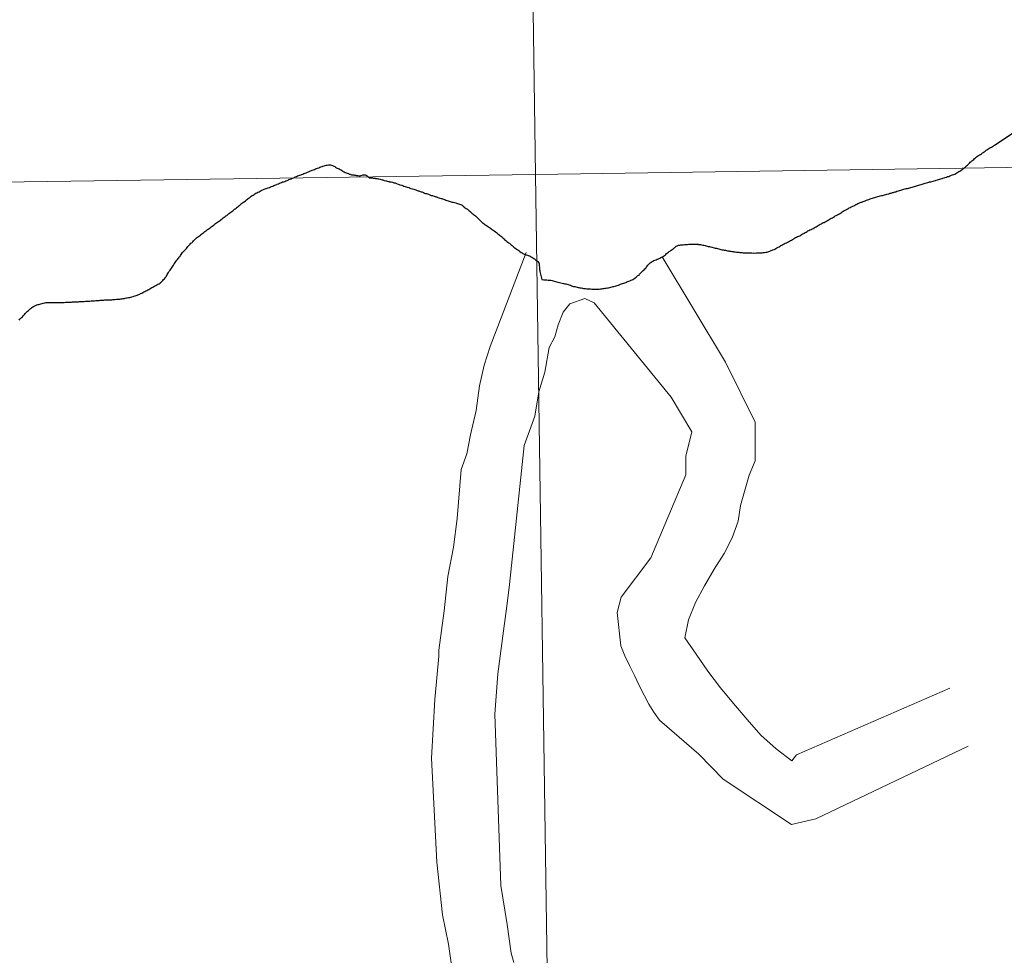
# Model space of a CAD drawing. Units: metres. Extents: x 595600 to 600097, y 4779605 to 4782639.
# Drawn here: x 596607 to 596638, y 4779835 to 4779864 of the extents above; entities that cross this region are included whole.
import ezdxf

# ---------------------------------------------------------------- set-up
doc = ezdxf.new("R2010")
doc.units = ezdxf.units.M
doc.header["$MEASUREMENT"] = 0
doc.layers.add('Nivel 63', color=7, linetype='Continuous', lineweight=0)

msp = doc.modelspace()

# ---------------------------------------------------------------- linework, layer by layer
at = {"layer": 'Nivel 63', "color": 7, "linetype": 'Continuous', "lineweight": 30, "flags": 128}
for points in [[(596635.66, 4779859.19), (596635.69, 4779859.2), (596635.73, 4779859.21), (596635.76, 4779859.22), (596635.8, 4779859.23), (596635.83, 4779859.25), (596635.87, 4779859.25), (596635.9, 4779859.27), (596635.94, 4779859.28), (596635.96, 4779859.29), (596635.99, 4779859.3), (596636.03, 4779859.32), (596636.06, 4779859.33), (596636.09, 4779859.35), (596636.13, 4779859.37), (596636.16, 4779859.39), (596636.19, 4779859.41), (596636.22, 4779859.42), (596636.25, 4779859.44), (596636.26, 4779859.45), (596636.29, 4779859.47), (596636.32, 4779859.49), (596636.35, 4779859.52), (596636.38, 4779859.54), (596636.41, 4779859.57), (596636.43, 4779859.59), (596636.46, 4779859.61), (596636.47, 4779859.62), (596636.5, 4779859.65), (596636.52, 4779859.67), (596636.55, 4779859.7), (596636.58, 4779859.72), (596636.6, 4779859.75), (596636.63, 4779859.77), (596636.66, 4779859.79), (596636.68, 4779859.82), (596636.71, 4779859.84), (596636.72, 4779859.85), (596636.75, 4779859.87), (596636.78, 4779859.89), (596636.81, 4779859.91), (596636.84, 4779859.93), (596636.87, 4779859.95), (596636.9, 4779859.97), (596636.93, 4779860), (596636.96, 4779860.01), (596636.99, 4779860.03), (596637.02, 4779860.05), (596637.05, 4779860.08), (596637.07, 4779860.09), (596637.1, 4779860.11), (596637.13, 4779860.13), (596637.16, 4779860.15), (596637.19, 4779860.17), (596637.22, 4779860.18), (596637.25, 4779860.2), (596637.28, 4779860.22), (596637.31, 4779860.24), (596641.73, 4779863.15)], [(596635.66, 4779859.19), (596635.69, 4779859.2), (596635.73, 4779859.21), (596635.76, 4779859.22), (596635.8, 4779859.23), (596635.83, 4779859.25), (596635.87, 4779859.25), (596635.9, 4779859.27), (596635.94, 4779859.28), (596635.96, 4779859.29), (596635.99, 4779859.3), (596636.03, 4779859.32), (596636.06, 4779859.33), (596636.09, 4779859.35), (596636.13, 4779859.37), (596636.16, 4779859.39), (596636.19, 4779859.41), (596636.22, 4779859.42), (596636.25, 4779859.44), (596636.26, 4779859.45), (596636.29, 4779859.47), (596636.32, 4779859.49), (596636.35, 4779859.52), (596636.38, 4779859.54), (596636.41, 4779859.57), (596636.43, 4779859.59), (596636.46, 4779859.61), (596636.47, 4779859.62), (596636.5, 4779859.65), (596636.52, 4779859.67), (596636.55, 4779859.7), (596636.58, 4779859.72), (596636.6, 4779859.75), (596636.63, 4779859.77), (596636.66, 4779859.79), (596636.68, 4779859.82), (596636.71, 4779859.84), (596636.72, 4779859.85), (596636.75, 4779859.87), (596636.78, 4779859.89), (596636.81, 4779859.91), (596636.84, 4779859.93), (596636.87, 4779859.95), (596636.9, 4779859.97), (596636.93, 4779860), (596636.96, 4779860.01), (596636.99, 4779860.03), (596637.02, 4779860.05), (596637.05, 4779860.08), (596637.07, 4779860.09), (596637.1, 4779860.11), (596637.13, 4779860.13), (596637.16, 4779860.15), (596637.19, 4779860.17), (596637.22, 4779860.18), (596637.25, 4779860.2), (596637.28, 4779860.22), (596637.31, 4779860.24), (596641.73, 4779863.15)], [(596614.32, 4779858.85), (596614.35, 4779858.86), (596614.38, 4779858.87), (596614.41, 4779858.89), (596614.45, 4779858.9), (596614.49, 4779858.91), (596614.52, 4779858.93), (596614.55, 4779858.94), (596614.59, 4779858.95), (596614.62, 4779858.97), (596614.65, 4779858.98), (596614.69, 4779858.99), (596614.72, 4779859), (596614.73, 4779859.01), (596614.77, 4779859.02), (596614.8, 4779859.04), (596614.83, 4779859.05), (596614.87, 4779859.06), (596614.9, 4779859.08), (596614.93, 4779859.09), (596614.97, 4779859.1), (596615, 4779859.12), (596615.04, 4779859.13), (596615.07, 4779859.14), (596615.1, 4779859.16), (596615.14, 4779859.17), (596615.17, 4779859.18), (596615.2, 4779859.2), (596615.24, 4779859.21), (596615.27, 4779859.22), (596615.3, 4779859.24), (596615.34, 4779859.25), (596615.37, 4779859.27), (596615.41, 4779859.28), (596615.44, 4779859.29), (596615.47, 4779859.31), (596615.51, 4779859.32), (596615.54, 4779859.33), (596615.57, 4779859.35), (596615.61, 4779859.36), (596615.64, 4779859.37), (596615.68, 4779859.39), (596615.71, 4779859.4), (596615.74, 4779859.41), (596615.78, 4779859.43), (596615.81, 4779859.44), (596615.83, 4779859.45), (596615.87, 4779859.46), (596615.9, 4779859.47), (596615.94, 4779859.49), (596615.97, 4779859.5), (596616, 4779859.52), (596616.04, 4779859.53), (596616.07, 4779859.55), (596616.1, 4779859.56), (596616.14, 4779859.57), (596616.17, 4779859.58), (596616.21, 4779859.59), (596616.24, 4779859.6), (596616.27, 4779859.61), (596616.3, 4779859.61), (596616.34, 4779859.62), (596616.37, 4779859.62), (596616.41, 4779859.62), (596616.44, 4779859.61), (596616.47, 4779859.6), (596616.51, 4779859.58), (596616.54, 4779859.57), (596616.57, 4779859.55), (596616.6, 4779859.53), (596616.62, 4779859.52), (596616.65, 4779859.5), (596616.68, 4779859.49), (596616.71, 4779859.47), (596616.75, 4779859.45), (596616.78, 4779859.43), (596616.81, 4779859.41), (596616.84, 4779859.4), (596616.87, 4779859.38), (596616.9, 4779859.37), (596616.93, 4779859.36), (596616.97, 4779859.35), (596617, 4779859.33), (596617.03, 4779859.33), (596617.07, 4779859.31), (596617.11, 4779859.31), (596617.14, 4779859.3), (596617.16, 4779859.29), (596617.2, 4779859.29), (596617.23, 4779859.28), (596617.27, 4779859.28), (596617.31, 4779859.27), (596617.34, 4779859.27), (596617.36, 4779859.28), (596617.4, 4779859.29), (596617.43, 4779859.3), (596617.47, 4779859.31), (596617.5, 4779859.3), (596617.53, 4779859.29), (596617.56, 4779859.27), (596617.57, 4779859.26)], [(596614.32, 4779858.85), (596614.35, 4779858.86), (596614.38, 4779858.87), (596614.41, 4779858.89), (596614.45, 4779858.9), (596614.49, 4779858.91), (596614.52, 4779858.93), (596614.55, 4779858.94), (596614.59, 4779858.95), (596614.62, 4779858.97), (596614.65, 4779858.98), (596614.69, 4779858.99), (596614.72, 4779859), (596614.73, 4779859.01), (596614.77, 4779859.02), (596614.8, 4779859.04), (596614.83, 4779859.05), (596614.87, 4779859.06), (596614.9, 4779859.08), (596614.93, 4779859.09), (596614.97, 4779859.1), (596615, 4779859.12), (596615.04, 4779859.13), (596615.07, 4779859.14), (596615.1, 4779859.16), (596615.14, 4779859.17), (596615.17, 4779859.18), (596615.2, 4779859.2), (596615.24, 4779859.21), (596615.27, 4779859.22), (596615.3, 4779859.24), (596615.34, 4779859.25), (596615.37, 4779859.27), (596615.41, 4779859.28), (596615.44, 4779859.29), (596615.47, 4779859.31), (596615.51, 4779859.32), (596615.54, 4779859.33), (596615.57, 4779859.35), (596615.61, 4779859.36), (596615.64, 4779859.37), (596615.68, 4779859.39), (596615.71, 4779859.4), (596615.74, 4779859.41), (596615.78, 4779859.43), (596615.81, 4779859.44), (596615.83, 4779859.45), (596615.87, 4779859.46), (596615.9, 4779859.47), (596615.94, 4779859.49), (596615.97, 4779859.5), (596616, 4779859.52), (596616.04, 4779859.53), (596616.07, 4779859.55), (596616.1, 4779859.56), (596616.14, 4779859.57), (596616.17, 4779859.58), (596616.21, 4779859.59), (596616.24, 4779859.6), (596616.27, 4779859.61), (596616.3, 4779859.61), (596616.34, 4779859.62), (596616.37, 4779859.62), (596616.41, 4779859.62), (596616.44, 4779859.61), (596616.47, 4779859.6), (596616.51, 4779859.58), (596616.54, 4779859.57), (596616.57, 4779859.55), (596616.6, 4779859.53), (596616.62, 4779859.52), (596616.65, 4779859.5), (596616.68, 4779859.49), (596616.71, 4779859.47), (596616.75, 4779859.45), (596616.78, 4779859.43), (596616.81, 4779859.41), (596616.84, 4779859.4), (596616.87, 4779859.38), (596616.9, 4779859.37), (596616.93, 4779859.36), (596616.97, 4779859.35), (596617, 4779859.33), (596617.03, 4779859.33), (596617.07, 4779859.31), (596617.11, 4779859.31), (596617.14, 4779859.3), (596617.16, 4779859.29), (596617.2, 4779859.29), (596617.23, 4779859.28), (596617.27, 4779859.28), (596617.31, 4779859.27), (596617.34, 4779859.27), (596617.36, 4779859.28), (596617.4, 4779859.29), (596617.43, 4779859.3), (596617.47, 4779859.31), (596617.5, 4779859.3), (596617.53, 4779859.29), (596617.56, 4779859.27), (596617.57, 4779859.26)], [(596617.57, 4779859.26), (596617.59, 4779859.24), (596617.62, 4779859.21), (596617.67, 4779859.21), (596617.7, 4779859.21), (596617.72, 4779859.21), (596617.75, 4779859.2), (596617.77, 4779859.2), (596617.81, 4779859.2), (596617.82, 4779859.19), (596617.84, 4779859.19), (596617.86, 4779859.19), (596617.88, 4779859.19), (596617.91, 4779859.18), (596617.93, 4779859.18), (596617.97, 4779859.17), (596618, 4779859.16), (596618.03, 4779859.15), (596618.06, 4779859.15), (596618.1, 4779859.13), (596618.15, 4779859.12), (596618.17, 4779859.12), (596618.19, 4779859.11), (596618.23, 4779859.1), (596618.25, 4779859.1), (596618.27, 4779859.09), (596618.32, 4779859.08), (596618.36, 4779859.07), (596618.4, 4779859.05), (596618.41, 4779859.05), (596618.42, 4779859.05), (596618.44, 4779859.05), (596618.49, 4779859.03), (596618.54, 4779859.01), (596618.57, 4779859), (596618.59, 4779858.99), (596618.65, 4779858.98), (596618.68, 4779858.97), (596618.72, 4779858.95), (596618.76, 4779858.94), (596618.82, 4779858.92), (596618.87, 4779858.91), (596618.89, 4779858.9), (596618.91, 4779858.89), (596618.94, 4779858.88), (596618.99, 4779858.86), (596619.03, 4779858.85), (596619.06, 4779858.84), (596619.09, 4779858.83), (596619.12, 4779858.82), (596619.14, 4779858.81), (596619.17, 4779858.8), (596619.19, 4779858.8), (596619.23, 4779858.78), (596619.26, 4779858.77), (596619.28, 4779858.77), (596619.31, 4779858.76), (596619.34, 4779858.75), (596619.37, 4779858.73), (596619.4, 4779858.72), (596619.43, 4779858.72), (596619.46, 4779858.71), (596619.49, 4779858.7), (596619.51, 4779858.69), (596619.53, 4779858.68), (596619.56, 4779858.67), (596619.58, 4779858.66), (596619.6, 4779858.66), (596619.62, 4779858.65), (596619.67, 4779858.63), (596619.7, 4779858.62), (596619.72, 4779858.61), (596619.75, 4779858.61), (596619.77, 4779858.6), (596619.79, 4779858.59), (596619.85, 4779858.57), (596619.89, 4779858.56), (596619.91, 4779858.56), (596619.93, 4779858.55), (596619.97, 4779858.54), (596620.01, 4779858.53), (596620.04, 4779858.51), (596620.07, 4779858.5), (596620.11, 4779858.49), (596620.14, 4779858.48), (596620.18, 4779858.47), (596620.21, 4779858.46), (596620.24, 4779858.45), (596620.27, 4779858.44), (596620.31, 4779858.43), (596620.35, 4779858.42), (596620.37, 4779858.41), (596620.41, 4779858.4), (596620.44, 4779858.39), (596620.47, 4779858.38), (596620.51, 4779858.37), (596620.53, 4779858.36), (596620.55, 4779858.35), (596620.57, 4779858.33), (596620.6, 4779858.31), (596620.62, 4779858.29)], [(596617.57, 4779859.26), (596617.59, 4779859.24), (596617.62, 4779859.21), (596617.67, 4779859.21), (596617.7, 4779859.21), (596617.72, 4779859.21), (596617.75, 4779859.2), (596617.77, 4779859.2), (596617.81, 4779859.2), (596617.82, 4779859.19), (596617.84, 4779859.19), (596617.86, 4779859.19), (596617.88, 4779859.19), (596617.91, 4779859.18), (596617.93, 4779859.18), (596617.97, 4779859.17), (596618, 4779859.16), (596618.03, 4779859.15), (596618.06, 4779859.15), (596618.1, 4779859.13), (596618.15, 4779859.12), (596618.17, 4779859.12), (596618.19, 4779859.11), (596618.23, 4779859.1), (596618.25, 4779859.1), (596618.27, 4779859.09), (596618.32, 4779859.08), (596618.36, 4779859.07), (596618.4, 4779859.05), (596618.41, 4779859.05), (596618.42, 4779859.05), (596618.44, 4779859.05), (596618.49, 4779859.03), (596618.54, 4779859.01), (596618.57, 4779859), (596618.59, 4779858.99), (596618.65, 4779858.98), (596618.68, 4779858.97), (596618.72, 4779858.95), (596618.76, 4779858.94), (596618.82, 4779858.92), (596618.87, 4779858.91), (596618.89, 4779858.9), (596618.91, 4779858.89), (596618.94, 4779858.88), (596618.99, 4779858.86), (596619.03, 4779858.85), (596619.06, 4779858.84), (596619.09, 4779858.83), (596619.12, 4779858.82), (596619.14, 4779858.81), (596619.17, 4779858.8), (596619.19, 4779858.8), (596619.23, 4779858.78), (596619.26, 4779858.77), (596619.28, 4779858.77), (596619.31, 4779858.76), (596619.34, 4779858.75), (596619.37, 4779858.73), (596619.4, 4779858.72), (596619.43, 4779858.72), (596619.46, 4779858.71), (596619.49, 4779858.7), (596619.51, 4779858.69), (596619.53, 4779858.68), (596619.56, 4779858.67), (596619.58, 4779858.66), (596619.6, 4779858.66), (596619.62, 4779858.65), (596619.67, 4779858.63), (596619.7, 4779858.62), (596619.72, 4779858.61), (596619.75, 4779858.61), (596619.77, 4779858.6), (596619.79, 4779858.59), (596619.85, 4779858.57), (596619.89, 4779858.56), (596619.91, 4779858.56), (596619.93, 4779858.55), (596619.97, 4779858.54), (596620.01, 4779858.53), (596620.04, 4779858.51), (596620.07, 4779858.5), (596620.11, 4779858.49), (596620.14, 4779858.48), (596620.18, 4779858.47), (596620.21, 4779858.46), (596620.24, 4779858.45), (596620.27, 4779858.44), (596620.31, 4779858.43), (596620.35, 4779858.42), (596620.37, 4779858.41), (596620.41, 4779858.4), (596620.44, 4779858.39), (596620.47, 4779858.38), (596620.51, 4779858.37), (596620.53, 4779858.36), (596620.55, 4779858.35), (596620.57, 4779858.33), (596620.6, 4779858.31), (596620.62, 4779858.29)], [(596632.33, 4779858.03), (596632.37, 4779858.05), (596632.4, 4779858.07), (596632.43, 4779858.08), (596632.46, 4779858.1), (596632.49, 4779858.12), (596632.52, 4779858.14), (596632.55, 4779858.16), (596632.58, 4779858.18), (596632.61, 4779858.19), (596632.65, 4779858.21), (596632.68, 4779858.23), (596632.71, 4779858.25), (596632.74, 4779858.27), (596632.77, 4779858.28), (596632.8, 4779858.3), (596632.81, 4779858.3), (596632.85, 4779858.32), (596632.88, 4779858.33), (596632.91, 4779858.35), (596632.95, 4779858.37), (596632.98, 4779858.38), (596633.01, 4779858.4), (596633.04, 4779858.41), (596633.08, 4779858.43), (596633.11, 4779858.44), (596633.14, 4779858.45), (596633.18, 4779858.47), (596633.21, 4779858.48), (596633.24, 4779858.49), (596633.28, 4779858.51), (596633.31, 4779858.52), (596633.35, 4779858.53), (596633.36, 4779858.53), (596633.4, 4779858.55), (596633.43, 4779858.56), (596633.47, 4779858.57), (596633.5, 4779858.58), (596633.54, 4779858.59), (596633.57, 4779858.6), (596633.61, 4779858.61), (596633.64, 4779858.62), (596633.68, 4779858.63), (596633.71, 4779858.64), (596633.75, 4779858.65), (596633.75, 4779858.65), (596633.79, 4779858.66), (596633.82, 4779858.67), (596633.85, 4779858.68), (596633.89, 4779858.69), (596633.92, 4779858.7), (596633.96, 4779858.71), (596633.99, 4779858.71), (596634.03, 4779858.73), (596634.06, 4779858.73), (596634.1, 4779858.75), (596634.13, 4779858.75), (596634.17, 4779858.77), (596634.2, 4779858.77), (596634.24, 4779858.79), (596634.25, 4779858.79), (596634.29, 4779858.8), (596634.32, 4779858.81), (596634.36, 4779858.82), (596634.39, 4779858.83), (596634.43, 4779858.84), (596634.46, 4779858.85), (596634.5, 4779858.86), (596634.53, 4779858.87), (596634.57, 4779858.88), (596634.6, 4779858.89), (596634.61, 4779858.89), (596634.65, 4779858.9), (596634.68, 4779858.91), (596634.72, 4779858.92), (596634.75, 4779858.93), (596634.79, 4779858.94), (596634.86, 4779858.96), (596634.89, 4779858.97), (596634.93, 4779858.98), (596634.96, 4779858.99), (596635, 4779859), (596635.03, 4779859.01), (596635.07, 4779859.02), (596635.1, 4779859.03), (596635.13, 4779859.04), (596635.17, 4779859.05), (596635.21, 4779859.06), (596635.24, 4779859.07), (596635.27, 4779859.08), (596635.31, 4779859.09), (596635.34, 4779859.1), (596635.38, 4779859.11), (596635.41, 4779859.12), (596635.45, 4779859.13), (596635.48, 4779859.14), (596635.52, 4779859.15), (596635.55, 4779859.16), (596635.59, 4779859.17), (596635.62, 4779859.18), (596635.66, 4779859.19)], [(596611.59, 4779856.64), (596611.61, 4779856.67), (596611.63, 4779856.69), (596611.64, 4779856.72), (596611.67, 4779856.75), (596611.69, 4779856.77), (596611.71, 4779856.8), (596611.73, 4779856.83), (596611.75, 4779856.86), (596611.78, 4779856.89), (596611.8, 4779856.91), (596611.82, 4779856.93), (596611.84, 4779856.96), (596611.87, 4779856.99), (596611.89, 4779857.02), (596611.92, 4779857.05), (596611.94, 4779857.07), (596611.97, 4779857.1), (596611.99, 4779857.12), (596612.01, 4779857.15), (596612.04, 4779857.17), (596612.07, 4779857.2), (596612.09, 4779857.23), (596612.12, 4779857.25), (596612.15, 4779857.28), (596612.16, 4779857.29), (596612.19, 4779857.32), (596612.22, 4779857.34), (596612.25, 4779857.36), (596612.28, 4779857.39), (596612.31, 4779857.41), (596612.33, 4779857.43), (596612.36, 4779857.45), (596612.39, 4779857.47), (596612.42, 4779857.49), (596612.45, 4779857.52), (596612.48, 4779857.54), (596612.51, 4779857.56), (596612.53, 4779857.58), (596612.56, 4779857.6), (596612.59, 4779857.62), (596612.62, 4779857.64), (596612.65, 4779857.67), (596612.68, 4779857.69), (596612.71, 4779857.71), (596612.74, 4779857.73), (596612.76, 4779857.75), (596612.79, 4779857.77), (596612.82, 4779857.79), (596612.85, 4779857.82), (596612.88, 4779857.84), (596612.91, 4779857.86), (596612.94, 4779857.88), (596612.97, 4779857.9), (596613, 4779857.92), (596613.03, 4779857.95), (596613.06, 4779857.97), (596613.09, 4779857.99), (596613.11, 4779858.01), (596613.14, 4779858.03), (596613.17, 4779858.05), (596613.2, 4779858.08), (596613.23, 4779858.1), (596613.24, 4779858.11), (596613.27, 4779858.13), (596613.3, 4779858.15), (596613.33, 4779858.17), (596613.35, 4779858.19), (596613.38, 4779858.22), (596613.41, 4779858.24), (596613.44, 4779858.26), (596613.47, 4779858.29), (596613.5, 4779858.31), (596613.52, 4779858.33), (596613.55, 4779858.35), (596613.58, 4779858.38), (596613.61, 4779858.4), (596613.64, 4779858.42), (596613.67, 4779858.44), (596613.69, 4779858.46), (596613.73, 4779858.49), (596613.75, 4779858.51), (596613.76, 4779858.52), (596613.79, 4779858.54), (596613.82, 4779858.56), (596613.85, 4779858.58), (596613.88, 4779858.6), (596613.91, 4779858.63), (596613.94, 4779858.65), (596613.97, 4779858.67), (596614, 4779858.69), (596614.03, 4779858.71), (596614.06, 4779858.73), (596614.09, 4779858.74), (596614.12, 4779858.76), (596614.16, 4779858.77), (596614.19, 4779858.79), (596614.22, 4779858.81), (596614.25, 4779858.82), (596614.28, 4779858.83), (596614.32, 4779858.85)], [(596611.59, 4779856.64), (596611.61, 4779856.67), (596611.63, 4779856.69), (596611.64, 4779856.72), (596611.67, 4779856.75), (596611.69, 4779856.77), (596611.71, 4779856.8), (596611.73, 4779856.83), (596611.75, 4779856.86), (596611.78, 4779856.89), (596611.8, 4779856.91), (596611.82, 4779856.93), (596611.84, 4779856.96), (596611.87, 4779856.99), (596611.89, 4779857.02), (596611.92, 4779857.05), (596611.94, 4779857.07), (596611.97, 4779857.1), (596611.99, 4779857.12), (596612.01, 4779857.15), (596612.04, 4779857.17), (596612.07, 4779857.2), (596612.09, 4779857.23), (596612.12, 4779857.25), (596612.15, 4779857.28), (596612.16, 4779857.29), (596612.19, 4779857.32), (596612.22, 4779857.34), (596612.25, 4779857.36), (596612.28, 4779857.39), (596612.31, 4779857.41), (596612.33, 4779857.43), (596612.36, 4779857.45), (596612.39, 4779857.47), (596612.42, 4779857.49), (596612.45, 4779857.52), (596612.48, 4779857.54), (596612.51, 4779857.56), (596612.53, 4779857.58), (596612.56, 4779857.6), (596612.59, 4779857.62), (596612.62, 4779857.64), (596612.65, 4779857.67), (596612.68, 4779857.69), (596612.71, 4779857.71), (596612.74, 4779857.73), (596612.76, 4779857.75), (596612.79, 4779857.77), (596612.82, 4779857.79), (596612.85, 4779857.82), (596612.88, 4779857.84), (596612.91, 4779857.86), (596612.94, 4779857.88), (596612.97, 4779857.9), (596613, 4779857.92), (596613.03, 4779857.95), (596613.06, 4779857.97), (596613.09, 4779857.99), (596613.11, 4779858.01), (596613.14, 4779858.03), (596613.17, 4779858.05), (596613.2, 4779858.08), (596613.23, 4779858.1), (596613.24, 4779858.11), (596613.27, 4779858.13), (596613.3, 4779858.15), (596613.33, 4779858.17), (596613.35, 4779858.19), (596613.38, 4779858.22), (596613.41, 4779858.24), (596613.44, 4779858.26), (596613.47, 4779858.29), (596613.5, 4779858.31), (596613.52, 4779858.33), (596613.55, 4779858.35), (596613.58, 4779858.38), (596613.61, 4779858.4), (596613.64, 4779858.42), (596613.67, 4779858.44), (596613.69, 4779858.46), (596613.73, 4779858.49), (596613.75, 4779858.51), (596613.76, 4779858.52), (596613.79, 4779858.54), (596613.82, 4779858.56), (596613.85, 4779858.58), (596613.88, 4779858.6), (596613.91, 4779858.63), (596613.94, 4779858.65), (596613.97, 4779858.67), (596614, 4779858.69), (596614.03, 4779858.71), (596614.06, 4779858.73), (596614.09, 4779858.74), (596614.12, 4779858.76), (596614.16, 4779858.77), (596614.19, 4779858.79), (596614.22, 4779858.81), (596614.25, 4779858.82), (596614.28, 4779858.83), (596614.32, 4779858.85)], [(596620.62, 4779858.29), (596620.65, 4779858.27), (596620.68, 4779858.25), (596620.72, 4779858.22), (596620.73, 4779858.21), (596620.75, 4779858.19), (596620.77, 4779858.17), (596620.8, 4779858.15), (596620.83, 4779858.13), (596620.86, 4779858.1), (596620.89, 4779858.08), (596620.91, 4779858.06), (596620.97, 4779858.02), (596621.19, 4779857.79), (596621.21, 4779857.78), (596621.24, 4779857.76), (596621.26, 4779857.74), (596621.29, 4779857.73), (596621.32, 4779857.71), (596621.35, 4779857.69), (596621.38, 4779857.67), (596621.41, 4779857.65), (596621.44, 4779857.63), (596621.47, 4779857.61), (596621.5, 4779857.59), (596621.53, 4779857.56), (596621.56, 4779857.54), (596621.6, 4779857.51), (596621.63, 4779857.49), (596621.66, 4779857.46), (596621.68, 4779857.45), (596621.71, 4779857.43), (596621.73, 4779857.41), (596621.76, 4779857.39), (596621.79, 4779857.36), (596621.81, 4779857.34), (596621.84, 4779857.31), (596621.87, 4779857.29), (596621.89, 4779857.27), (596621.93, 4779857.24), (596621.96, 4779857.21), (596621.99, 4779857.19), (596622.01, 4779857.17), (596622.04, 4779857.15), (596622.05, 4779857.14), (596622.06, 4779857.13), (596622.09, 4779857.1), (596622.13, 4779857.08), (596622.16, 4779857.05), (596622.18, 4779857.03), (596622.21, 4779857.01), (596622.25, 4779856.98), (596622.28, 4779856.96), (596622.31, 4779856.94), (596622.34, 4779856.92), (596622.37, 4779856.89), (596622.41, 4779856.86), (596622.44, 4779856.85), (596622.46, 4779856.83), (596622.5, 4779856.81), (596622.54, 4779856.81), (596622.57, 4779856.79), (596622.61, 4779856.78), (596622.63, 4779856.77), (596622.67, 4779856.76), (596622.69, 4779856.75), (596622.72, 4779856.73), (596622.75, 4779856.71), (596622.78, 4779856.69), (596622.8, 4779856.67), (596622.81, 4779856.67), (596622.83, 4779856.66), (596622.86, 4779856.63), (596622.89, 4779856.61), (596622.93, 4779856.58), (596622.97, 4779856.54), (596622.98, 4779856.5), (596622.98, 4779856.46), (596622.98, 4779856.44), (596622.99, 4779856.4), (596622.99, 4779856.36), (596622.99, 4779856.33), (596623, 4779856.29), (596623, 4779856.26), (596623.01, 4779856.22), (596623.06, 4779856.01), (596623.08, 4779856.01), (596623.12, 4779856), (596623.15, 4779856), (596623.19, 4779856), (596623.22, 4779856), (596623.26, 4779855.99), (596623.3, 4779855.99), (596623.34, 4779855.99), (596623.39, 4779855.98), (596623.42, 4779855.97), (596623.49, 4779855.95), (596623.56, 4779855.93), (596623.62, 4779855.92), (596623.74, 4779855.89), (596623.75, 4779855.89)], [(596629.11, 4779856.88), (596629.15, 4779856.88), (596629.19, 4779856.87), (596629.22, 4779856.87), (596629.26, 4779856.87), (596629.29, 4779856.86), (596629.33, 4779856.86), (596629.37, 4779856.86), (596629.4, 4779856.85), (596629.44, 4779856.85), (596629.46, 4779856.85), (596629.49, 4779856.85), (596629.53, 4779856.85), (596629.56, 4779856.85), (596629.6, 4779856.85), (596629.64, 4779856.85), (596629.67, 4779856.85), (596629.71, 4779856.84), (596629.75, 4779856.85), (596629.78, 4779856.84), (596629.82, 4779856.85), (596629.86, 4779856.85), (596629.89, 4779856.85), (596629.93, 4779856.85), (596629.97, 4779856.85), (596630, 4779856.85), (596630.03, 4779856.86), (596630.07, 4779856.86), (596630.11, 4779856.87), (596630.14, 4779856.87), (596630.18, 4779856.88), (596630.21, 4779856.89), (596630.24, 4779856.9), (596630.28, 4779856.92), (596630.31, 4779856.93), (596630.33, 4779856.94), (596630.37, 4779856.96), (596630.4, 4779856.97), (596630.43, 4779856.99), (596630.46, 4779857.01), (596630.5, 4779857.03), (596630.53, 4779857.04), (596630.56, 4779857.06), (596630.59, 4779857.08), (596630.62, 4779857.09), (596630.65, 4779857.11), (596630.69, 4779857.13), (596630.72, 4779857.15), (596630.73, 4779857.15), (596630.76, 4779857.17), (596630.79, 4779857.19), (596630.83, 4779857.2), (596630.86, 4779857.22), (596630.89, 4779857.24), (596630.92, 4779857.25), (596630.95, 4779857.27), (596630.99, 4779857.29), (596631.02, 4779857.31), (596631.05, 4779857.33), (596631.08, 4779857.34), (596631.11, 4779857.36), (596631.15, 4779857.38), (596631.18, 4779857.39), (596631.21, 4779857.41), (596631.24, 4779857.43), (596631.27, 4779857.45), (596631.31, 4779857.46), (596631.32, 4779857.47), (596631.35, 4779857.49), (596631.38, 4779857.5), (596631.41, 4779857.52), (596631.44, 4779857.54), (596631.47, 4779857.55), (596631.5, 4779857.57), (596631.54, 4779857.59), (596631.57, 4779857.61), (596631.6, 4779857.62), (596631.63, 4779857.64), (596631.67, 4779857.66), (596631.7, 4779857.67), (596631.73, 4779857.69), (596631.76, 4779857.71), (596631.79, 4779857.73), (596631.82, 4779857.75), (596631.86, 4779857.76), (596631.89, 4779857.78), (596631.92, 4779857.8), (596631.95, 4779857.81), (596631.98, 4779857.83), (596632.02, 4779857.85), (596632.05, 4779857.87), (596632.08, 4779857.88), (596632.11, 4779857.9), (596632.14, 4779857.92), (596632.17, 4779857.94), (596632.21, 4779857.95), (596632.24, 4779857.97), (596632.27, 4779857.99), (596632.3, 4779858.01), (596632.33, 4779858.03)], [(596629.11, 4779856.88), (596629.15, 4779856.88), (596629.19, 4779856.87), (596629.22, 4779856.87), (596629.26, 4779856.87), (596629.29, 4779856.86), (596629.33, 4779856.86), (596629.37, 4779856.86), (596629.4, 4779856.85), (596629.44, 4779856.85), (596629.46, 4779856.85), (596629.49, 4779856.85), (596629.53, 4779856.85), (596629.56, 4779856.85), (596629.6, 4779856.85), (596629.64, 4779856.85), (596629.67, 4779856.85), (596629.71, 4779856.84), (596629.75, 4779856.85), (596629.78, 4779856.84), (596629.82, 4779856.85), (596629.86, 4779856.85), (596629.89, 4779856.85), (596629.93, 4779856.85), (596629.97, 4779856.85), (596630, 4779856.85), (596630.03, 4779856.86), (596630.07, 4779856.86), (596630.11, 4779856.87), (596630.14, 4779856.87), (596630.18, 4779856.88), (596630.21, 4779856.89), (596630.24, 4779856.9), (596630.28, 4779856.92), (596630.31, 4779856.93), (596630.33, 4779856.94), (596630.37, 4779856.96), (596630.4, 4779856.97), (596630.43, 4779856.99), (596630.46, 4779857.01), (596630.5, 4779857.03), (596630.53, 4779857.04), (596630.56, 4779857.06), (596630.59, 4779857.08), (596630.62, 4779857.09), (596630.65, 4779857.11), (596630.69, 4779857.13), (596630.72, 4779857.15), (596630.73, 4779857.15), (596630.76, 4779857.17), (596630.79, 4779857.19), (596630.83, 4779857.2), (596630.86, 4779857.22), (596630.89, 4779857.24), (596630.92, 4779857.25), (596630.95, 4779857.27), (596630.99, 4779857.29), (596631.02, 4779857.31), (596631.05, 4779857.33), (596631.08, 4779857.34), (596631.11, 4779857.36), (596631.15, 4779857.38), (596631.18, 4779857.39), (596631.21, 4779857.41), (596631.24, 4779857.43), (596631.27, 4779857.45), (596631.31, 4779857.46), (596631.32, 4779857.47), (596631.35, 4779857.49), (596631.38, 4779857.5), (596631.41, 4779857.52), (596631.44, 4779857.54), (596631.47, 4779857.55), (596631.5, 4779857.57), (596631.54, 4779857.59), (596631.57, 4779857.61), (596631.6, 4779857.62), (596631.63, 4779857.64), (596631.67, 4779857.66), (596631.7, 4779857.67), (596631.73, 4779857.69), (596631.76, 4779857.71), (596631.79, 4779857.73), (596631.82, 4779857.75), (596631.86, 4779857.76), (596631.89, 4779857.78), (596631.92, 4779857.8), (596631.95, 4779857.81), (596631.98, 4779857.83), (596632.02, 4779857.85), (596632.05, 4779857.87), (596632.08, 4779857.88), (596632.11, 4779857.9), (596632.14, 4779857.92), (596632.17, 4779857.94), (596632.21, 4779857.95), (596632.24, 4779857.97), (596632.27, 4779857.99), (596632.3, 4779858.01), (596632.33, 4779858.03)], [(596626.08, 4779856.14), (596626.12, 4779856.15), (596626.14, 4779856.18), (596626.15, 4779856.19), (596626.18, 4779856.22), (596626.2, 4779856.24), (596626.23, 4779856.27), (596626.25, 4779856.29), (596626.28, 4779856.32), (596626.3, 4779856.35), (596626.33, 4779856.37), (596626.35, 4779856.4), (596626.35, 4779856.4), (596626.38, 4779856.43), (596626.4, 4779856.46), (596626.43, 4779856.49), (596626.45, 4779856.51), (596626.47, 4779856.54), (596626.5, 4779856.56), (596626.53, 4779856.58), (596626.56, 4779856.59), (596626.59, 4779856.61), (596626.62, 4779856.62), (596626.66, 4779856.63), (596626.69, 4779856.65), (596626.71, 4779856.65), (596626.75, 4779856.67), (596626.78, 4779856.68), (596626.81, 4779856.7), (596626.83, 4779856.71), (596626.86, 4779856.73), (596626.89, 4779856.75), (596626.92, 4779856.77), (596626.95, 4779856.79), (596626.96, 4779856.8), (596626.99, 4779856.83), (596627.02, 4779856.85), (596627.05, 4779856.87), (596627.07, 4779856.89), (596627.11, 4779856.91), (596627.13, 4779856.93), (596627.16, 4779856.96), (596627.19, 4779856.98), (596627.22, 4779857), (596627.24, 4779857.01), (596627.26, 4779857.03), (596627.29, 4779857.06), (596627.32, 4779857.07), (596627.34, 4779857.08), (596627.37, 4779857.09), (596627.41, 4779857.09), (596627.44, 4779857.1), (596627.47, 4779857.1), (596627.51, 4779857.1), (596627.55, 4779857.11), (596627.58, 4779857.11), (596627.62, 4779857.11), (596627.65, 4779857.11), (596627.69, 4779857.12), (596627.72, 4779857.12), (596627.76, 4779857.12), (596627.8, 4779857.12), (596627.83, 4779857.12), (596627.87, 4779857.12), (596627.9, 4779857.12), (596627.94, 4779857.12), (596627.98, 4779857.12), (596627.99, 4779857.11), (596628.02, 4779857.11), (596628.06, 4779857.11), (596628.09, 4779857.1), (596628.13, 4779857.09), (596628.16, 4779857.09), (596628.2, 4779857.08), (596628.23, 4779857.07), (596628.27, 4779857.06), (596628.3, 4779857.05), (596628.34, 4779857.05), (596628.37, 4779857.04), (596628.41, 4779857.03), (596628.42, 4779857.03), (596628.45, 4779857.02), (596628.49, 4779857.01), (596628.52, 4779857), (596628.56, 4779857), (596628.59, 4779856.99), (596628.63, 4779856.98), (596628.66, 4779856.97), (596628.7, 4779856.96), (596628.73, 4779856.95), (596628.77, 4779856.94), (596628.8, 4779856.93), (596628.84, 4779856.93), (596628.87, 4779856.92), (596628.91, 4779856.91), (596628.95, 4779856.91), (596628.97, 4779856.9), (596629.01, 4779856.9), (596629.04, 4779856.89), (596629.08, 4779856.89), (596629.11, 4779856.88)], [(596626.08, 4779856.14), (596626.12, 4779856.15), (596626.14, 4779856.18), (596626.15, 4779856.19), (596626.18, 4779856.22), (596626.2, 4779856.24), (596626.23, 4779856.27), (596626.25, 4779856.29), (596626.28, 4779856.32), (596626.3, 4779856.35), (596626.33, 4779856.37), (596626.35, 4779856.4), (596626.35, 4779856.4), (596626.38, 4779856.43), (596626.4, 4779856.46), (596626.43, 4779856.49), (596626.45, 4779856.51), (596626.47, 4779856.54), (596626.5, 4779856.56), (596626.53, 4779856.58), (596626.56, 4779856.59), (596626.59, 4779856.61), (596626.62, 4779856.62), (596626.66, 4779856.63), (596626.69, 4779856.65), (596626.71, 4779856.65), (596626.75, 4779856.67), (596626.78, 4779856.68), (596626.81, 4779856.7), (596626.83, 4779856.71), (596626.86, 4779856.73), (596626.89, 4779856.75), (596626.92, 4779856.77), (596626.95, 4779856.79), (596626.96, 4779856.8), (596626.99, 4779856.83), (596627.02, 4779856.85), (596627.05, 4779856.87), (596627.07, 4779856.89), (596627.11, 4779856.91), (596627.13, 4779856.93), (596627.16, 4779856.96), (596627.19, 4779856.98), (596627.22, 4779857), (596627.24, 4779857.01), (596627.26, 4779857.03), (596627.29, 4779857.06), (596627.32, 4779857.07), (596627.34, 4779857.08), (596627.37, 4779857.09), (596627.41, 4779857.09), (596627.44, 4779857.1), (596627.47, 4779857.1), (596627.51, 4779857.1), (596627.55, 4779857.11), (596627.58, 4779857.11), (596627.62, 4779857.11), (596627.65, 4779857.11), (596627.69, 4779857.12), (596627.72, 4779857.12), (596627.76, 4779857.12), (596627.8, 4779857.12), (596627.83, 4779857.12), (596627.87, 4779857.12), (596627.9, 4779857.12), (596627.94, 4779857.12), (596627.98, 4779857.12), (596627.99, 4779857.11), (596628.02, 4779857.11), (596628.06, 4779857.11), (596628.09, 4779857.1), (596628.13, 4779857.09), (596628.16, 4779857.09), (596628.2, 4779857.08), (596628.23, 4779857.07), (596628.27, 4779857.06), (596628.3, 4779857.05), (596628.34, 4779857.05), (596628.37, 4779857.04), (596628.41, 4779857.03), (596628.42, 4779857.03), (596628.45, 4779857.02), (596628.49, 4779857.01), (596628.52, 4779857), (596628.56, 4779857), (596628.59, 4779856.99), (596628.63, 4779856.98), (596628.66, 4779856.97), (596628.7, 4779856.96), (596628.73, 4779856.95), (596628.77, 4779856.94), (596628.8, 4779856.93), (596628.84, 4779856.93), (596628.87, 4779856.92), (596628.91, 4779856.91), (596628.95, 4779856.91), (596628.97, 4779856.9), (596629.01, 4779856.9), (596629.04, 4779856.89), (596629.08, 4779856.89), (596629.11, 4779856.88)], [(596608.54, 4779855.32), (596608.58, 4779855.32), (596608.62, 4779855.32), (596608.65, 4779855.32), (596608.69, 4779855.33), (596608.73, 4779855.33), (596608.76, 4779855.33), (596608.8, 4779855.33), (596608.83, 4779855.33), (596608.87, 4779855.34), (596608.91, 4779855.34), (596608.94, 4779855.34), (596608.98, 4779855.34), (596609.02, 4779855.35), (596609.05, 4779855.35), (596609.09, 4779855.35), (596609.12, 4779855.35), (596609.16, 4779855.36), (596609.2, 4779855.36), (596609.23, 4779855.36), (596609.27, 4779855.36), (596609.3, 4779855.37), (596609.34, 4779855.37), (596609.38, 4779855.37), (596609.41, 4779855.37), (596609.45, 4779855.37), (596609.49, 4779855.37), (596609.52, 4779855.37), (596609.56, 4779855.38), (596609.59, 4779855.38), (596609.63, 4779855.38), (596609.67, 4779855.39), (596609.7, 4779855.39), (596609.74, 4779855.39), (596609.77, 4779855.39), (596609.81, 4779855.4), (596609.85, 4779855.4), (596609.88, 4779855.41), (596609.92, 4779855.41), (596609.94, 4779855.42), (596609.98, 4779855.43), (596610.01, 4779855.43), (596610.05, 4779855.44), (596610.09, 4779855.45), (596610.12, 4779855.46), (596610.15, 4779855.47), (596610.19, 4779855.48), (596610.22, 4779855.49), (596610.26, 4779855.5), (596610.29, 4779855.51), (596610.33, 4779855.52), (596610.33, 4779855.53), (596610.37, 4779855.54), (596610.4, 4779855.55), (596610.43, 4779855.57), (596610.47, 4779855.58), (596610.5, 4779855.6), (596610.53, 4779855.62), (596610.56, 4779855.63), (596610.59, 4779855.65), (596610.63, 4779855.67), (596610.66, 4779855.69), (596610.69, 4779855.7), (596610.72, 4779855.72), (596610.75, 4779855.74), (596610.78, 4779855.76), (596610.81, 4779855.77), (596610.85, 4779855.79), (596610.88, 4779855.81), (596610.91, 4779855.82), (596610.94, 4779855.84), (596610.97, 4779855.86), (596611.01, 4779855.87), (596611.04, 4779855.9), (596611.06, 4779855.92), (596611.08, 4779855.93), (596611.1, 4779855.95), (596611.13, 4779855.98), (596611.15, 4779856.01), (596611.18, 4779856.03), (596611.2, 4779856.06), (596611.22, 4779856.09), (596611.23, 4779856.11), (596611.25, 4779856.14), (596611.27, 4779856.17), (596611.29, 4779856.2), (596611.31, 4779856.23), (596611.33, 4779856.27), (596611.35, 4779856.29), (596611.36, 4779856.31), (596611.38, 4779856.34), (596611.4, 4779856.37), (596611.42, 4779856.4), (596611.44, 4779856.43), (596611.46, 4779856.46), (596611.48, 4779856.49), (596611.5, 4779856.52), (596611.52, 4779856.55), (596611.54, 4779856.58), (596611.56, 4779856.61), (596611.59, 4779856.64)], [(596608.54, 4779855.32), (596608.58, 4779855.32), (596608.62, 4779855.32), (596608.65, 4779855.32), (596608.69, 4779855.33), (596608.73, 4779855.33), (596608.76, 4779855.33), (596608.8, 4779855.33), (596608.83, 4779855.33), (596608.87, 4779855.34), (596608.91, 4779855.34), (596608.94, 4779855.34), (596608.98, 4779855.34), (596609.02, 4779855.35), (596609.05, 4779855.35), (596609.09, 4779855.35), (596609.12, 4779855.35), (596609.16, 4779855.36), (596609.2, 4779855.36), (596609.23, 4779855.36), (596609.27, 4779855.36), (596609.3, 4779855.37), (596609.34, 4779855.37), (596609.38, 4779855.37), (596609.41, 4779855.37), (596609.45, 4779855.37), (596609.49, 4779855.37), (596609.52, 4779855.37), (596609.56, 4779855.38), (596609.59, 4779855.38), (596609.63, 4779855.38), (596609.67, 4779855.39), (596609.7, 4779855.39), (596609.74, 4779855.39), (596609.77, 4779855.39), (596609.81, 4779855.4), (596609.85, 4779855.4), (596609.88, 4779855.41), (596609.92, 4779855.41), (596609.94, 4779855.42), (596609.98, 4779855.43), (596610.01, 4779855.43), (596610.05, 4779855.44), (596610.09, 4779855.45), (596610.12, 4779855.46), (596610.15, 4779855.47), (596610.19, 4779855.48), (596610.22, 4779855.49), (596610.26, 4779855.5), (596610.29, 4779855.51), (596610.33, 4779855.52), (596610.33, 4779855.53), (596610.37, 4779855.54), (596610.4, 4779855.55), (596610.43, 4779855.57), (596610.47, 4779855.58), (596610.5, 4779855.6), (596610.53, 4779855.62), (596610.56, 4779855.63), (596610.59, 4779855.65), (596610.63, 4779855.67), (596610.66, 4779855.69), (596610.69, 4779855.7), (596610.72, 4779855.72), (596610.75, 4779855.74), (596610.78, 4779855.76), (596610.81, 4779855.77), (596610.85, 4779855.79), (596610.88, 4779855.81), (596610.91, 4779855.82), (596610.94, 4779855.84), (596610.97, 4779855.86), (596611.01, 4779855.87), (596611.04, 4779855.9), (596611.06, 4779855.92), (596611.08, 4779855.93), (596611.1, 4779855.95), (596611.13, 4779855.98), (596611.15, 4779856.01), (596611.18, 4779856.03), (596611.2, 4779856.06), (596611.22, 4779856.09), (596611.23, 4779856.11), (596611.25, 4779856.14), (596611.27, 4779856.17), (596611.29, 4779856.2), (596611.31, 4779856.23), (596611.33, 4779856.27), (596611.35, 4779856.29), (596611.36, 4779856.31), (596611.38, 4779856.34), (596611.4, 4779856.37), (596611.42, 4779856.4), (596611.44, 4779856.43), (596611.46, 4779856.46), (596611.48, 4779856.49), (596611.5, 4779856.52), (596611.52, 4779856.55), (596611.54, 4779856.58), (596611.56, 4779856.61), (596611.59, 4779856.64)], [(596623.75, 4779855.89), (596623.78, 4779855.88), (596623.82, 4779855.87), (596623.85, 4779855.86), (596623.89, 4779855.85), (596623.92, 4779855.84), (596623.96, 4779855.83), (596623.99, 4779855.81), (596624.03, 4779855.8), (596624.06, 4779855.79), (596624.1, 4779855.79), (596624.13, 4779855.78), (596624.17, 4779855.77), (596624.2, 4779855.76), (596624.23, 4779855.76), (596624.26, 4779855.75), (596624.3, 4779855.75), (596624.34, 4779855.74), (596624.37, 4779855.73), (596624.41, 4779855.73), (596624.44, 4779855.73), (596624.48, 4779855.72), (596624.52, 4779855.72), (596624.55, 4779855.72), (596624.59, 4779855.72), (596624.63, 4779855.71), (596624.66, 4779855.71), (596624.7, 4779855.71), (596624.74, 4779855.71), (596624.77, 4779855.71), (596624.81, 4779855.71), (596624.84, 4779855.71), (596624.87, 4779855.71), (596624.91, 4779855.72), (596624.95, 4779855.72), (596624.98, 4779855.73), (596625.02, 4779855.73), (596625.05, 4779855.74), (596625.09, 4779855.74), (596625.13, 4779855.75), (596625.16, 4779855.75), (596625.2, 4779855.76), (596625.23, 4779855.77), (596625.27, 4779855.78), (596625.31, 4779855.79), (596625.33, 4779855.79), (596625.37, 4779855.8), (596625.4, 4779855.81), (596625.43, 4779855.82), (596625.47, 4779855.83), (596625.5, 4779855.84), (596625.54, 4779855.86), (596625.57, 4779855.87), (596625.6, 4779855.89), (596625.64, 4779855.9), (596625.67, 4779855.91), (596625.71, 4779855.92), (596625.74, 4779855.94), (596625.76, 4779855.95), (596625.8, 4779855.96), (596625.83, 4779855.97), (596625.87, 4779855.99), (596625.9, 4779856), (596625.93, 4779856.01), (596625.96, 4779856.03), (596625.99, 4779856.05), (596626, 4779856.06), (596626.03, 4779856.08), (596626.05, 4779856.11), (596626.08, 4779856.14)], [(596623.75, 4779855.89), (596623.78, 4779855.88), (596623.82, 4779855.87), (596623.85, 4779855.86), (596623.89, 4779855.85), (596623.92, 4779855.84), (596623.96, 4779855.83), (596623.99, 4779855.81), (596624.03, 4779855.8), (596624.06, 4779855.79), (596624.1, 4779855.79), (596624.13, 4779855.78), (596624.17, 4779855.77), (596624.2, 4779855.76), (596624.23, 4779855.76), (596624.26, 4779855.75), (596624.3, 4779855.75), (596624.34, 4779855.74), (596624.37, 4779855.73), (596624.41, 4779855.73), (596624.44, 4779855.73), (596624.48, 4779855.72), (596624.52, 4779855.72), (596624.55, 4779855.72), (596624.59, 4779855.72), (596624.63, 4779855.71), (596624.66, 4779855.71), (596624.7, 4779855.71), (596624.74, 4779855.71), (596624.77, 4779855.71), (596624.81, 4779855.71), (596624.84, 4779855.71), (596624.87, 4779855.71), (596624.91, 4779855.72), (596624.95, 4779855.72), (596624.98, 4779855.73), (596625.02, 4779855.73), (596625.05, 4779855.74), (596625.09, 4779855.74), (596625.13, 4779855.75), (596625.16, 4779855.75), (596625.2, 4779855.76), (596625.23, 4779855.77), (596625.27, 4779855.78), (596625.31, 4779855.79), (596625.33, 4779855.79), (596625.37, 4779855.8), (596625.4, 4779855.81), (596625.43, 4779855.82), (596625.47, 4779855.83), (596625.5, 4779855.84), (596625.54, 4779855.86), (596625.57, 4779855.87), (596625.6, 4779855.89), (596625.64, 4779855.9), (596625.67, 4779855.91), (596625.71, 4779855.92), (596625.74, 4779855.94), (596625.76, 4779855.95), (596625.8, 4779855.96), (596625.83, 4779855.97), (596625.87, 4779855.99), (596625.9, 4779856), (596625.93, 4779856.01), (596625.96, 4779856.03), (596625.99, 4779856.05), (596626, 4779856.06), (596626.03, 4779856.08), (596626.05, 4779856.11), (596626.08, 4779856.14)], [(596606.61, 4779854.73), (596606.63, 4779854.76), (596606.66, 4779854.79), (596606.68, 4779854.82), (596606.71, 4779854.84), (596606.73, 4779854.87), (596606.75, 4779854.89), (596606.77, 4779854.91), (596606.79, 4779854.94), (596606.82, 4779854.96), (596606.85, 4779854.99), (596606.87, 4779855.01), (596606.9, 4779855.04), (596606.92, 4779855.06), (596606.95, 4779855.09), (596606.98, 4779855.11), (596607.01, 4779855.13), (596607.04, 4779855.15), (596607.06, 4779855.16), (596607.09, 4779855.18), (596607.12, 4779855.19), (596607.16, 4779855.21), (596607.19, 4779855.22), (596607.22, 4779855.23), (596607.26, 4779855.24), (596607.29, 4779855.25), (596607.33, 4779855.26), (596607.36, 4779855.27), (596607.4, 4779855.28), (596607.42, 4779855.28), (596607.46, 4779855.29), (596607.49, 4779855.29), (596607.53, 4779855.29), (596607.57, 4779855.29), (596607.6, 4779855.29), (596607.62, 4779855.29), (596607.66, 4779855.29), (596607.7, 4779855.29), (596607.73, 4779855.29), (596607.77, 4779855.29), (596607.81, 4779855.29), (596607.84, 4779855.29), (596607.88, 4779855.29), (596607.91, 4779855.29), (596607.95, 4779855.29), (596607.99, 4779855.29), (596608.02, 4779855.29), (596608.06, 4779855.3), (596608.09, 4779855.3), (596608.13, 4779855.3), (596608.17, 4779855.3), (596608.18, 4779855.3), (596608.22, 4779855.3), (596608.25, 4779855.3), (596608.29, 4779855.31), (596608.33, 4779855.31), (596608.36, 4779855.31), (596608.4, 4779855.31), (596608.44, 4779855.31), (596608.47, 4779855.31), (596608.51, 4779855.32), (596608.54, 4779855.32)], [(596606.61, 4779854.73), (596606.63, 4779854.76), (596606.66, 4779854.79), (596606.68, 4779854.82), (596606.71, 4779854.84), (596606.73, 4779854.87), (596606.75, 4779854.89), (596606.77, 4779854.91), (596606.79, 4779854.94), (596606.82, 4779854.96), (596606.85, 4779854.99), (596606.87, 4779855.01), (596606.9, 4779855.04), (596606.92, 4779855.06), (596606.95, 4779855.09), (596606.98, 4779855.11), (596607.01, 4779855.13), (596607.04, 4779855.15), (596607.06, 4779855.16), (596607.09, 4779855.18), (596607.12, 4779855.19), (596607.16, 4779855.21), (596607.19, 4779855.22), (596607.22, 4779855.23), (596607.26, 4779855.24), (596607.29, 4779855.25), (596607.33, 4779855.26), (596607.36, 4779855.27), (596607.4, 4779855.28), (596607.42, 4779855.28), (596607.46, 4779855.29), (596607.49, 4779855.29), (596607.53, 4779855.29), (596607.57, 4779855.29), (596607.6, 4779855.29), (596607.62, 4779855.29), (596607.66, 4779855.29), (596607.7, 4779855.29), (596607.73, 4779855.29), (596607.77, 4779855.29), (596607.81, 4779855.29), (596607.84, 4779855.29), (596607.88, 4779855.29), (596607.91, 4779855.29), (596607.95, 4779855.29), (596607.99, 4779855.29), (596608.02, 4779855.29), (596608.06, 4779855.3), (596608.09, 4779855.3), (596608.13, 4779855.3), (596608.17, 4779855.3), (596608.18, 4779855.3), (596608.22, 4779855.3), (596608.25, 4779855.3), (596608.29, 4779855.31), (596608.33, 4779855.31), (596608.36, 4779855.31), (596608.4, 4779855.31), (596608.44, 4779855.31), (596608.47, 4779855.31), (596608.51, 4779855.32), (596608.54, 4779855.32)]]:
    msp.add_lwpolyline(points, dxfattribs=at)
at = {"layer": 'Nivel 63', "color": 7, "linetype": 'Continuous', "lineweight": 0, "flags": 128}
for points in [[(596632.33, 4779858.03), (596632.37, 4779858.05), (596632.4, 4779858.07), (596632.43, 4779858.08), (596632.46, 4779858.1), (596632.49, 4779858.12), (596632.52, 4779858.14), (596632.55, 4779858.16), (596632.58, 4779858.18), (596632.61, 4779858.19), (596632.65, 4779858.21), (596632.68, 4779858.23), (596632.71, 4779858.25), (596632.74, 4779858.27), (596632.77, 4779858.28), (596632.8, 4779858.3), (596632.81, 4779858.3), (596632.85, 4779858.32), (596632.88, 4779858.33), (596632.91, 4779858.35), (596632.95, 4779858.37), (596632.98, 4779858.38), (596633.01, 4779858.4), (596633.04, 4779858.41), (596633.08, 4779858.43), (596633.11, 4779858.44), (596633.14, 4779858.45), (596633.18, 4779858.47), (596633.21, 4779858.48), (596633.24, 4779858.49), (596633.28, 4779858.51), (596633.31, 4779858.52), (596633.35, 4779858.53), (596633.36, 4779858.53), (596633.4, 4779858.55), (596633.43, 4779858.56), (596633.47, 4779858.57), (596633.5, 4779858.58), (596633.54, 4779858.59), (596633.57, 4779858.6), (596633.61, 4779858.61), (596633.64, 4779858.62), (596633.68, 4779858.63), (596633.71, 4779858.64), (596633.75, 4779858.65), (596633.75, 4779858.65), (596633.79, 4779858.66), (596633.82, 4779858.67), (596633.85, 4779858.68), (596633.89, 4779858.69), (596633.92, 4779858.7), (596633.96, 4779858.71), (596633.99, 4779858.71), (596634.03, 4779858.73), (596634.06, 4779858.73), (596634.1, 4779858.75), (596634.13, 4779858.75), (596634.17, 4779858.77), (596634.2, 4779858.77), (596634.24, 4779858.79), (596634.25, 4779858.79), (596634.29, 4779858.8), (596634.32, 4779858.81), (596634.36, 4779858.82), (596634.39, 4779858.83), (596634.43, 4779858.84), (596634.46, 4779858.85), (596634.5, 4779858.86), (596634.53, 4779858.87), (596634.57, 4779858.88), (596634.6, 4779858.89), (596634.61, 4779858.89), (596634.65, 4779858.9), (596634.68, 4779858.91), (596634.72, 4779858.92), (596634.75, 4779858.93), (596634.79, 4779858.94), (596634.86, 4779858.96), (596634.89, 4779858.97), (596634.93, 4779858.98), (596634.96, 4779858.99), (596635, 4779859), (596635.03, 4779859.01), (596635.07, 4779859.02), (596635.1, 4779859.03), (596635.13, 4779859.04), (596635.17, 4779859.05), (596635.21, 4779859.06), (596635.24, 4779859.07), (596635.27, 4779859.08), (596635.31, 4779859.09), (596635.34, 4779859.1), (596635.38, 4779859.11), (596635.41, 4779859.12), (596635.45, 4779859.13), (596635.48, 4779859.14), (596635.52, 4779859.15), (596635.55, 4779859.16), (596635.59, 4779859.17), (596635.62, 4779859.18), (596635.66, 4779859.19)], [(596620.62, 4779858.29), (596620.65, 4779858.27), (596620.68, 4779858.25), (596620.72, 4779858.22), (596620.73, 4779858.21), (596620.75, 4779858.19), (596620.77, 4779858.17), (596620.8, 4779858.15), (596620.83, 4779858.13), (596620.86, 4779858.1), (596620.89, 4779858.08), (596620.91, 4779858.06), (596620.97, 4779858.02), (596621.19, 4779857.79), (596621.21, 4779857.78), (596621.24, 4779857.76), (596621.26, 4779857.74), (596621.29, 4779857.73), (596621.32, 4779857.71), (596621.35, 4779857.69), (596621.38, 4779857.67), (596621.41, 4779857.65), (596621.44, 4779857.63), (596621.47, 4779857.61), (596621.5, 4779857.59), (596621.53, 4779857.56), (596621.56, 4779857.54), (596621.6, 4779857.51), (596621.63, 4779857.49), (596621.66, 4779857.46), (596621.68, 4779857.45), (596621.71, 4779857.43), (596621.73, 4779857.41), (596621.76, 4779857.39), (596621.79, 4779857.36), (596621.81, 4779857.34), (596621.84, 4779857.31), (596621.87, 4779857.29), (596621.89, 4779857.27), (596621.93, 4779857.24), (596621.96, 4779857.21), (596621.99, 4779857.19), (596622.01, 4779857.17), (596622.04, 4779857.15), (596622.05, 4779857.14), (596622.06, 4779857.13), (596622.09, 4779857.1), (596622.13, 4779857.08), (596622.16, 4779857.05), (596622.18, 4779857.03), (596622.21, 4779857.01), (596622.25, 4779856.98), (596622.28, 4779856.96), (596622.31, 4779856.94), (596622.34, 4779856.92), (596622.37, 4779856.89), (596622.41, 4779856.86), (596622.44, 4779856.85), (596622.46, 4779856.83), (596622.5, 4779856.81), (596622.54, 4779856.81), (596622.57, 4779856.79), (596622.61, 4779856.78), (596622.63, 4779856.77), (596622.67, 4779856.76), (596622.69, 4779856.75), (596622.72, 4779856.73), (596622.75, 4779856.71), (596622.78, 4779856.69), (596622.8, 4779856.67), (596622.81, 4779856.67), (596622.83, 4779856.66), (596622.86, 4779856.63), (596622.89, 4779856.61), (596622.93, 4779856.58), (596622.97, 4779856.54), (596622.98, 4779856.5), (596622.98, 4779856.46), (596622.98, 4779856.44), (596622.99, 4779856.4), (596622.99, 4779856.36), (596622.99, 4779856.33), (596623, 4779856.29), (596623, 4779856.26), (596623.01, 4779856.22), (596623.06, 4779856.01), (596623.08, 4779856.01), (596623.12, 4779856), (596623.15, 4779856), (596623.19, 4779856), (596623.22, 4779856), (596623.26, 4779855.99), (596623.3, 4779855.99), (596623.34, 4779855.99), (596623.39, 4779855.98), (596623.42, 4779855.97), (596623.49, 4779855.95), (596623.56, 4779855.93), (596623.62, 4779855.92), (596623.74, 4779855.89), (596623.75, 4779855.89)], [(596622.57, 4779856.86), (596621.43, 4779853.9), (596621.25, 4779853.32), (596621.1, 4779852.67), (596620.99, 4779851.89), (596620.82, 4779851.12), (596620.7, 4779850.53), (596620.52, 4779850.03), (596620.39, 4779848.49), (596620.28, 4779847.59), (596620.1, 4779846.67), (596619.99, 4779845.59), (596619.82, 4779844.35), (596619.82, 4779844.16), (596619.69, 4779842.8), (596619.59, 4779840.95), (596619.75, 4779837.68), (596619.93, 4779836.02), (596620.12, 4779835.1), (596620.26, 4779834.14)], [(596626.85, 4779856.73), (596628.84, 4779853.41), (596629.78, 4779851.52), (596629.78, 4779850.31), (596629.59, 4779849.85), (596629.31, 4779848.9), (596629.24, 4779848.41), (596629.05, 4779847.88), (596628.8, 4779847.39), (596628.49, 4779846.9), (596628.18, 4779846.37), (596627.9, 4779845.85), (596627.68, 4779845.3), (596627.56, 4779844.74), (596627.92, 4779844.22), (596628.29, 4779843.69), (596628.69, 4779843.16), (596629.09, 4779842.67), (596629.52, 4779842.17), (596629.95, 4779841.67), (596630.44, 4779841.24), (596630.93, 4779840.87), (596631.08, 4779841.05), (596635.91, 4779843.15)], [(596623.94, 4779855.25), (596623.73, 4779854.98), (596623.57, 4779854.58), (596623.47, 4779854.21), (596623.29, 4779853.87), (596623.16, 4779853.1), (596622.97, 4779852.48), (596622.84, 4779851.71), (596622.5, 4779850.79), (596622.04, 4779846.41), (596621.96, 4779845.73), (596621.85, 4779844.96), (596621.68, 4779843.6), (596621.58, 4779842.33), (596621.77, 4779836.94), (596621.97, 4779835.71), (596622.1, 4779834.81), (596622.18, 4779834.52)], [(596636.48, 4779841.33), (596631.69, 4779839.04), (596630.92, 4779838.86), (596628.77, 4779840.29), (596628, 4779841.07), (596626.77, 4779842.15), (596626.59, 4779842.4), (596626.43, 4779842.65), (596626.28, 4779842.93), (596626.13, 4779843.24), (596625.98, 4779843.55), (596625.82, 4779843.86), (596625.67, 4779844.17), (596625.55, 4779844.48), (596625.43, 4779845.53), (596625.56, 4779846.02), (596626.49, 4779847.25), (596627.59, 4779849.87), (596627.59, 4779850.45), (596627.78, 4779851.22), (596627.13, 4779852.31), (596624.71, 4779855.28), (596624.41, 4779855.41), (596623.94, 4779855.25)]]:
    msp.add_lwpolyline(points, dxfattribs=at)
at = {"layer": 'Nivel 63', "color": 7, "linetype": 'Continuous', "lineweight": 0}
for points in [[(595642.44, 4779604.96), (595599.58, 4782574.64), (600054.2, 4782638.88), (600097.14, 4779669.23)], [(596663.44, 4779887.78), (596663.85, 4779859.92), (596622.86, 4779859.32), (596622.46, 4779887.19)], [(596622.46, 4779887.19), (596622.86, 4779859.32), (596581.88, 4779858.73), (596581.48, 4779886.59)], [(596663.85, 4779859.92), (596664.25, 4779832.05), (596623.27, 4779831.46), (596622.86, 4779859.32)], [(596622.86, 4779859.32), (596623.27, 4779831.46), (596582.28, 4779830.87), (596581.88, 4779858.73)]]:
    msp.add_3dface(points, dxfattribs=at)

doc.saveas('drawing.dxf')
